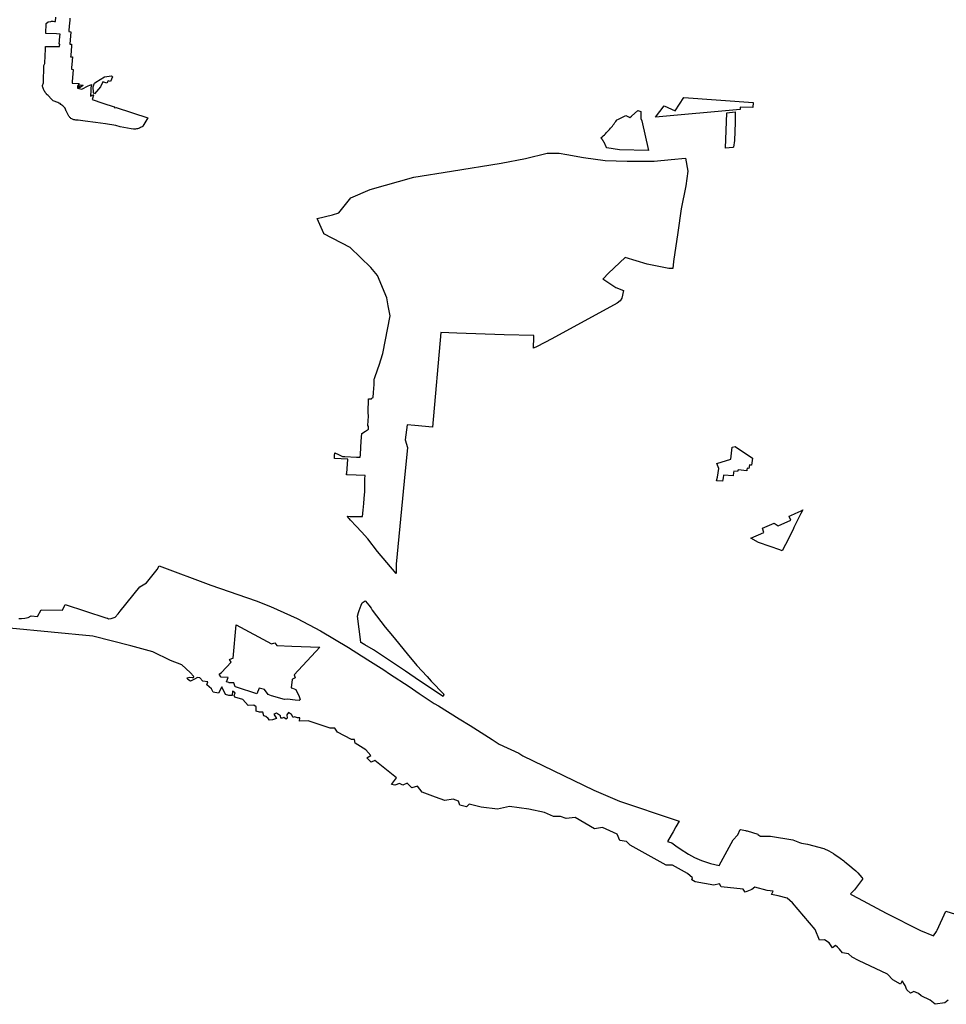
# Model space of a CAD drawing. Extents: x -9.488 to -9.308, y 38.676 to 38.805.
# Drawn here: x -9.387 to -9.376, y 38.694 to 38.706 of the extents above; entities that cross this region are included whole.
import ezdxf

# ---------------------------------------------------------------- set-up
doc = ezdxf.new("R2010")
doc.units = 0

msp = doc.modelspace()

# ---------------------------------------------------------------- linework, layer by layer
at = {"layer": 'estrutura_ecologica_2022'}
for points in [[(-9.386305, 38.705874), (-9.386307, 38.70585), (-9.386313, 38.705779), (-9.386318, 38.705729), (-9.386318, 38.705723), (-9.386319, 38.705718), (-9.386296, 38.705716), (-9.386308, 38.705572), (-9.386286, 38.705571), (-9.386287, 38.705551), (-9.386296, 38.705441), (-9.386297, 38.705427), (-9.386277, 38.705426), (-9.386283, 38.705338), (-9.386286, 38.705302), (-9.386286, 38.705294), (-9.386288, 38.705282), (-9.386268, 38.705281), (-9.386271, 38.70523), (-9.386278, 38.705141), (-9.386279, 38.705122), (-9.386197, 38.705119), (-9.386217, 38.705085), (-9.386217, 38.705065), (-9.386168, 38.705052), (-9.386093, 38.705091), (-9.386055, 38.705106), (-9.386062, 38.705069), (-9.386062, 38.705012), (-9.386062, 38.705006), (-9.386068, 38.704998), (-9.386068, 38.704972), (-9.386053, 38.704981), (-9.38603, 38.704986), (-9.386032, 38.704982), (-9.386047, 38.704933), (-9.385927, 38.704892), (-9.385794, 38.704847), (-9.385787, 38.704836), (-9.38577, 38.704839), (-9.385405, 38.704721), (-9.385462, 38.704626), (-9.385471, 38.704619), (-9.385481, 38.704613), (-9.385491, 38.704608), (-9.385501, 38.704603), (-9.385512, 38.704599), (-9.385524, 38.704596), (-9.385536, 38.704594), (-9.385548, 38.704592), (-9.38556, 38.704592), (-9.385572, 38.704592), (-9.385596, 38.704594), (-9.385724, 38.704616), (-9.385775, 38.704631), (-9.385893, 38.704651), (-9.386011, 38.704668), (-9.38613, 38.704684), (-9.38621, 38.704693), (-9.38623, 38.704694), (-9.386239, 38.704695), (-9.386249, 38.704697), (-9.386259, 38.704699), (-9.386268, 38.704702), (-9.386276, 38.704705), (-9.386277, 38.704706), (-9.386285, 38.70471), (-9.386293, 38.704715), (-9.3863, 38.70472), (-9.386307, 38.704726), (-9.386312, 38.704733), (-9.386317, 38.70474), (-9.386334, 38.704773), (-9.386342, 38.704788), (-9.386346, 38.704796), (-9.386347, 38.704799), (-9.386351, 38.70481), (-9.386356, 38.704821), (-9.386362, 38.704831), (-9.386363, 38.704832), (-9.38637, 38.704842), (-9.386378, 38.704852), (-9.386383, 38.704857), (-9.386388, 38.704861), (-9.386398, 38.704869), (-9.386409, 38.704877), (-9.38642, 38.704885), (-9.386433, 38.704891), (-9.386446, 38.704897), (-9.3865, 38.704919), (-9.386519, 38.704935), (-9.386558, 38.704978), (-9.386567, 38.704988), (-9.386575, 38.704996), (-9.386575, 38.704997), (-9.386583, 38.705006), (-9.38659, 38.705015), (-9.386596, 38.705024), (-9.386602, 38.705034), (-9.386607, 38.705043), (-9.386612, 38.705053), (-9.386616, 38.705064), (-9.386619, 38.705074), (-9.386622, 38.705084), (-9.386623, 38.70509), (-9.386624, 38.705095), (-9.386609, 38.705124), (-9.386607, 38.705325), (-9.386596, 38.705347), (-9.386594, 38.705385), (-9.386593, 38.705408), (-9.386588, 38.705546), (-9.386427, 38.705545), (-9.386423, 38.705573), (-9.386429, 38.705573), (-9.38643, 38.705573), (-9.386422, 38.705661), (-9.386419, 38.705689), (-9.386462, 38.705691), (-9.386462, 38.705692), (-9.386583, 38.705694), (-9.386579, 38.705811), (-9.386558, 38.705828), (-9.386525, 38.705835), (-9.38652, 38.705836), (-9.386511, 38.705836), (-9.386498, 38.705836), (-9.386484, 38.705835), (-9.386472, 38.705835), (-9.38647, 38.705884)], [(-9.386305, 38.705874), (-9.386307, 38.70585), (-9.386313, 38.705779), (-9.386318, 38.705729), (-9.386318, 38.705723), (-9.386319, 38.705718), (-9.386296, 38.705716), (-9.386308, 38.705572), (-9.386286, 38.705571), (-9.386287, 38.705551), (-9.386296, 38.705441), (-9.386297, 38.705427), (-9.386277, 38.705426), (-9.386283, 38.705338), (-9.386286, 38.705302), (-9.386286, 38.705294), (-9.386288, 38.705282), (-9.386268, 38.705281), (-9.386271, 38.70523), (-9.386278, 38.705141), (-9.386279, 38.705122), (-9.386197, 38.705119), (-9.386217, 38.705085), (-9.386217, 38.705065), (-9.386168, 38.705052), (-9.386093, 38.705091), (-9.386055, 38.705106), (-9.386062, 38.705069), (-9.386062, 38.705012), (-9.386062, 38.705006), (-9.386068, 38.704998), (-9.386068, 38.704972), (-9.386053, 38.704981), (-9.38603, 38.704986), (-9.386032, 38.704982), (-9.386047, 38.704933), (-9.385927, 38.704892), (-9.385794, 38.704847), (-9.385787, 38.704836), (-9.38577, 38.704839), (-9.385405, 38.704721), (-9.385462, 38.704626), (-9.385471, 38.704619), (-9.385481, 38.704613), (-9.385491, 38.704608), (-9.385501, 38.704603), (-9.385512, 38.704599), (-9.385524, 38.704596), (-9.385536, 38.704594), (-9.385548, 38.704592), (-9.38556, 38.704592), (-9.385572, 38.704592), (-9.385596, 38.704594), (-9.385724, 38.704616), (-9.385775, 38.704631), (-9.385893, 38.704651), (-9.386011, 38.704668), (-9.38613, 38.704684), (-9.38621, 38.704693), (-9.38623, 38.704694), (-9.386239, 38.704695), (-9.386249, 38.704697), (-9.386259, 38.704699), (-9.386268, 38.704702), (-9.386276, 38.704705), (-9.386277, 38.704706), (-9.386285, 38.70471), (-9.386293, 38.704715), (-9.3863, 38.70472), (-9.386307, 38.704726), (-9.386312, 38.704733), (-9.386317, 38.70474), (-9.386334, 38.704773), (-9.386342, 38.704788), (-9.386346, 38.704796), (-9.386347, 38.704799), (-9.386351, 38.70481), (-9.386356, 38.704821), (-9.386362, 38.704831), (-9.386363, 38.704832), (-9.38637, 38.704842), (-9.386378, 38.704852), (-9.386383, 38.704857), (-9.386388, 38.704861), (-9.386398, 38.704869), (-9.386409, 38.704877), (-9.38642, 38.704885), (-9.386433, 38.704891), (-9.386446, 38.704897), (-9.3865, 38.704919), (-9.386519, 38.704935), (-9.386558, 38.704978), (-9.386567, 38.704988), (-9.386575, 38.704996), (-9.386575, 38.704997), (-9.386583, 38.705006), (-9.38659, 38.705015), (-9.386596, 38.705024), (-9.386602, 38.705034), (-9.386607, 38.705043), (-9.386612, 38.705053), (-9.386616, 38.705064), (-9.386619, 38.705074), (-9.386622, 38.705084), (-9.386623, 38.70509), (-9.386624, 38.705095), (-9.386609, 38.705124), (-9.386607, 38.705325), (-9.386596, 38.705347), (-9.386594, 38.705385), (-9.386593, 38.705408), (-9.386588, 38.705546), (-9.386427, 38.705545), (-9.386423, 38.705573), (-9.386429, 38.705573), (-9.38643, 38.705573), (-9.386422, 38.705661), (-9.386419, 38.705689), (-9.386462, 38.705691), (-9.386462, 38.705692), (-9.386583, 38.705694), (-9.386579, 38.705811), (-9.386558, 38.705828), (-9.386525, 38.705835), (-9.38652, 38.705836), (-9.386511, 38.705836), (-9.386498, 38.705836), (-9.386484, 38.705835), (-9.386472, 38.705835), (-9.38647, 38.705884)], [(-9.386896, 38.69894), (-9.386865, 38.69894), (-9.386825, 38.698942), (-9.386788, 38.698952), (-9.386753, 38.698972), (-9.386682, 38.698964), (-9.386639, 38.699039), (-9.386392, 38.699036), (-9.386361, 38.6991), (-9.385892, 38.698948), (-9.385873, 38.698944), (-9.38586, 38.698937), (-9.385829, 38.698941), (-9.385784, 38.698955), (-9.385748, 38.698992), (-9.385725, 38.699024), (-9.385499, 38.699306), (-9.385419, 38.699352), (-9.385298, 38.699506), (-9.385275, 38.699547), (-9.384679, 38.699324), (-9.384153, 38.699144), (-9.383988, 38.699078), (-9.38368, 38.698941), (-9.38341, 38.698798), (-9.383088, 38.698603), (-9.382938, 38.698509), (-9.382898, 38.698484), (-9.382894, 38.698482), (-9.382679, 38.698347), (-9.382611, 38.698302), (-9.382384, 38.698153), (-9.382268, 38.698074), (-9.382095, 38.697958), (-9.382048, 38.697929), (-9.381807, 38.69778), (-9.381682, 38.697703), (-9.381428, 38.697541), (-9.381346, 38.697489), (-9.381119, 38.697383), (-9.38107, 38.697354), (-9.38025, 38.696958), (-9.379954, 38.696829), (-9.379312, 38.696614), (-9.379266, 38.696598), (-9.379302, 38.696533), (-9.379334, 38.696475), (-9.379396, 38.696371), (-9.379401, 38.696365), (-9.379387, 38.696361), (-9.379351, 38.696349), (-9.379305, 38.696314), (-9.379253, 38.696279), (-9.379156, 38.696216), (-9.379089, 38.69618), (-9.379006, 38.696145), (-9.378903, 38.696111), (-9.378805, 38.696088), (-9.37864, 38.696385), (-9.378591, 38.696439), (-9.378587, 38.696443), (-9.378561, 38.696504), (-9.378555, 38.696503), (-9.3785, 38.696493), (-9.378491, 38.696489), (-9.37848, 38.696487), (-9.378358, 38.696447), (-9.378356, 38.696446), (-9.378335, 38.69643), (-9.378331, 38.696427), (-9.378327, 38.696427), (-9.37832, 38.696427), (-9.378258, 38.696426), (-9.378222, 38.696427), (-9.378209, 38.696427), (-9.377951, 38.696383), (-9.377875, 38.696354), (-9.37785, 38.696344), (-9.377781, 38.696335), (-9.377592, 38.696284), (-9.377536, 38.696256), (-9.377481, 38.696225), (-9.377478, 38.696223), (-9.377403, 38.696173), (-9.377363, 38.696141), (-9.377351, 38.696131), (-9.377298, 38.696086), (-9.377265, 38.696061), (-9.377223, 38.696024), (-9.377199, 38.696002), (-9.377153, 38.695949), (-9.377144, 38.695933), (-9.377147, 38.695931), (-9.377241, 38.695805), (-9.377287, 38.695759), (-9.377276, 38.695753), (-9.377196, 38.695708), (-9.376873, 38.695535), (-9.376477, 38.695336), (-9.376325, 38.695273), (-9.376293, 38.695323), (-9.376283, 38.69534), (-9.376183, 38.695559), (-9.375798, 38.695439)], [(-9.386896, 38.69894), (-9.386865, 38.69894), (-9.386825, 38.698942), (-9.386788, 38.698952), (-9.386753, 38.698972), (-9.386682, 38.698964), (-9.386639, 38.699039), (-9.386392, 38.699036), (-9.386361, 38.6991), (-9.385892, 38.698948), (-9.385873, 38.698944), (-9.38586, 38.698937), (-9.385829, 38.698941), (-9.385784, 38.698955), (-9.385748, 38.698992), (-9.385725, 38.699024), (-9.385499, 38.699306), (-9.385419, 38.699352), (-9.385298, 38.699506), (-9.385275, 38.699547), (-9.384679, 38.699324), (-9.384153, 38.699144), (-9.383988, 38.699078), (-9.38368, 38.698941), (-9.38341, 38.698798), (-9.383088, 38.698603), (-9.382938, 38.698509), (-9.382898, 38.698484), (-9.382894, 38.698482), (-9.382679, 38.698347), (-9.382611, 38.698302), (-9.382384, 38.698153), (-9.382268, 38.698074), (-9.382095, 38.697958), (-9.382048, 38.697929), (-9.381807, 38.69778), (-9.381682, 38.697703), (-9.381428, 38.697541), (-9.381346, 38.697489), (-9.381119, 38.697383), (-9.38107, 38.697354), (-9.38025, 38.696958), (-9.379954, 38.696829), (-9.379312, 38.696614), (-9.379266, 38.696598), (-9.379302, 38.696533), (-9.379334, 38.696475), (-9.379396, 38.696371), (-9.379401, 38.696365), (-9.379387, 38.696361), (-9.379351, 38.696349), (-9.379305, 38.696314), (-9.379253, 38.696279), (-9.379156, 38.696216), (-9.379089, 38.69618), (-9.379006, 38.696145), (-9.378903, 38.696111), (-9.378805, 38.696088), (-9.37864, 38.696385), (-9.378591, 38.696439), (-9.378587, 38.696443), (-9.378561, 38.696504), (-9.378555, 38.696503), (-9.3785, 38.696493), (-9.378491, 38.696489), (-9.37848, 38.696487), (-9.378358, 38.696447), (-9.378356, 38.696446), (-9.378335, 38.69643), (-9.378331, 38.696427), (-9.378327, 38.696427), (-9.37832, 38.696427), (-9.378258, 38.696426), (-9.378222, 38.696427), (-9.378209, 38.696427), (-9.377951, 38.696383), (-9.377875, 38.696354), (-9.37785, 38.696344), (-9.377781, 38.696335), (-9.377592, 38.696284), (-9.377536, 38.696256), (-9.377481, 38.696225), (-9.377478, 38.696223), (-9.377403, 38.696173), (-9.377363, 38.696141), (-9.377351, 38.696131), (-9.377298, 38.696086), (-9.377265, 38.696061), (-9.377223, 38.696024), (-9.377199, 38.696002), (-9.377153, 38.695949), (-9.377144, 38.695933), (-9.377147, 38.695931), (-9.377241, 38.695805), (-9.377287, 38.695759), (-9.377276, 38.695753), (-9.377196, 38.695708), (-9.376873, 38.695535), (-9.376477, 38.695336), (-9.376325, 38.695273), (-9.376293, 38.695323), (-9.376283, 38.69534), (-9.376183, 38.695559), (-9.375798, 38.695439)], [(-9.376157, 38.694533), (-9.376194, 38.6945), (-9.376309, 38.694484), (-9.376365, 38.694531), (-9.376467, 38.69458), (-9.3765, 38.694609), (-9.376555, 38.694633), (-9.376592, 38.694611), (-9.376634, 38.694651), (-9.376653, 38.694701), (-9.376687, 38.694755), (-9.376709, 38.694715), (-9.376797, 38.694765), (-9.376859, 38.694833), (-9.377193, 38.694988), (-9.377267, 38.695027), (-9.37731, 38.695066), (-9.377379, 38.69508), (-9.377412, 38.695119), (-9.377436, 38.695144), (-9.377459, 38.695162), (-9.377495, 38.695136), (-9.377533, 38.695194), (-9.377585, 38.695229), (-9.377644, 38.695225), (-9.377692, 38.695347), (-9.377956, 38.695655), (-9.378017, 38.695709), (-9.378123, 38.695737), (-9.378197, 38.695754), (-9.37818, 38.69579), (-9.378249, 38.695797), (-9.378392, 38.695835), (-9.378424, 38.695809), (-9.378502, 38.695779), (-9.378526, 38.695812), (-9.37878, 38.695841), (-9.378799, 38.695877), (-9.378863, 38.695859), (-9.37908, 38.6959), (-9.379118, 38.695921), (-9.379113, 38.695946), (-9.37917, 38.695996), (-9.379342, 38.696092), (-9.379415, 38.696091), (-9.37983, 38.696322), (-9.379872, 38.696365), (-9.379951, 38.696375), (-9.37998, 38.69645), (-9.380151, 38.696524), (-9.380243, 38.696512), (-9.380467, 38.69664), (-9.380573, 38.696628), (-9.380638, 38.696653), (-9.380716, 38.696652), (-9.380823, 38.696698), (-9.381003, 38.696736), (-9.381225, 38.696769), (-9.381363, 38.696739), (-9.381552, 38.696762), (-9.381691, 38.696797), (-9.381723, 38.696764), (-9.381801, 38.696785), (-9.381816, 38.696828), (-9.381877, 38.696853), (-9.381973, 38.696837), (-9.38208, 38.696876), (-9.382237, 38.696932), (-9.382289, 38.697004), (-9.382354, 38.696985), (-9.38241, 38.697038), (-9.38246, 38.697013), (-9.382497, 38.697034), (-9.382552, 38.697015), (-9.382589, 38.697022), (-9.382531, 38.697098), (-9.382783, 38.697298), (-9.382824, 38.69728), (-9.382876, 38.69733), (-9.38283, 38.697359), (-9.382887, 38.697423), (-9.383008, 38.697498), (-9.383018, 38.697541), (-9.38305, 38.697541), (-9.383213, 38.697626), (-9.383246, 38.697672), (-9.383297, 38.697672), (-9.383552, 38.697756), (-9.383653, 38.697755), (-9.383648, 38.697792), (-9.383674, 38.697792), (-9.383712, 38.697803), (-9.383724, 38.697796), (-9.383745, 38.697832), (-9.38378, 38.697853), (-9.3838, 38.697827), (-9.383794, 38.69779), (-9.383805, 38.697777), (-9.383835, 38.697797), (-9.383852, 38.697788), (-9.383867, 38.697787), (-9.383873, 38.697815), (-9.383918, 38.697847), (-9.38395, 38.697835), (-9.383919, 38.697785), (-9.383963, 38.69777), (-9.384001, 38.697765), (-9.384016, 38.697786), (-9.38404, 38.697809), (-9.384066, 38.697817), (-9.384076, 38.697856), (-9.384116, 38.697858), (-9.384152, 38.697871), (-9.384153, 38.69792), (-9.384182, 38.69794), (-9.384246, 38.697935), (-9.384306, 38.698003), (-9.3844, 38.698029), (-9.384406, 38.69805), (-9.384395, 38.69808), (-9.384427, 38.6981), (-9.384432, 38.698052), (-9.384468, 38.698051), (-9.384506, 38.698062), (-9.384551, 38.698149), (-9.384588, 38.698077), (-9.384652, 38.698088), (-9.38467, 38.698127), (-9.384724, 38.698174), (-9.384713, 38.698207), (-9.384768, 38.698215), (-9.384804, 38.698254), (-9.384833, 38.698258), (-9.384865, 38.698237), (-9.384912, 38.698216), (-9.384944, 38.698236), (-9.38495, 38.698254), (-9.384921, 38.698262), (-9.384892, 38.698257), (-9.384877, 38.698258), (-9.384875, 38.698271), (-9.384916, 38.698317), (-9.385011, 38.698405), (-9.385144, 38.698456), (-9.385347, 38.698553), (-9.385602, 38.698623), (-9.386042, 38.698735), (-9.387003, 38.698826)], [(-9.376157, 38.694533), (-9.376194, 38.6945), (-9.376309, 38.694484), (-9.376365, 38.694531), (-9.376467, 38.69458), (-9.3765, 38.694609), (-9.376555, 38.694633), (-9.376592, 38.694611), (-9.376634, 38.694651), (-9.376653, 38.694701), (-9.376687, 38.694755), (-9.376709, 38.694715), (-9.376797, 38.694765), (-9.376859, 38.694833), (-9.377193, 38.694988), (-9.377267, 38.695027), (-9.37731, 38.695066), (-9.377379, 38.69508), (-9.377412, 38.695119), (-9.377436, 38.695144), (-9.377459, 38.695162), (-9.377495, 38.695136), (-9.377533, 38.695194), (-9.377585, 38.695229), (-9.377644, 38.695225), (-9.377692, 38.695347), (-9.377956, 38.695655), (-9.378017, 38.695709), (-9.378123, 38.695737), (-9.378197, 38.695754), (-9.37818, 38.69579), (-9.378249, 38.695797), (-9.378392, 38.695835), (-9.378424, 38.695809), (-9.378502, 38.695779), (-9.378526, 38.695812), (-9.37878, 38.695841), (-9.378799, 38.695877), (-9.378863, 38.695859), (-9.37908, 38.6959), (-9.379118, 38.695921), (-9.379113, 38.695946), (-9.37917, 38.695996), (-9.379342, 38.696092), (-9.379415, 38.696091), (-9.37983, 38.696322), (-9.379872, 38.696365), (-9.379951, 38.696375), (-9.37998, 38.69645), (-9.380151, 38.696524), (-9.380243, 38.696512), (-9.380467, 38.69664), (-9.380573, 38.696628), (-9.380638, 38.696653), (-9.380716, 38.696652), (-9.380823, 38.696698), (-9.381003, 38.696736), (-9.381225, 38.696769), (-9.381363, 38.696739), (-9.381552, 38.696762), (-9.381691, 38.696797), (-9.381723, 38.696764), (-9.381801, 38.696785), (-9.381816, 38.696828), (-9.381877, 38.696853), (-9.381973, 38.696837), (-9.38208, 38.696876), (-9.382237, 38.696932), (-9.382289, 38.697004), (-9.382354, 38.696985), (-9.38241, 38.697038), (-9.38246, 38.697013), (-9.382497, 38.697034), (-9.382552, 38.697015), (-9.382589, 38.697022), (-9.382531, 38.697098), (-9.382783, 38.697298), (-9.382824, 38.69728), (-9.382876, 38.69733), (-9.38283, 38.697359), (-9.382887, 38.697423), (-9.383008, 38.697498), (-9.383018, 38.697541), (-9.38305, 38.697541), (-9.383213, 38.697626), (-9.383246, 38.697672), (-9.383297, 38.697672), (-9.383552, 38.697756), (-9.383653, 38.697755), (-9.383648, 38.697792), (-9.383674, 38.697792), (-9.383712, 38.697803), (-9.383724, 38.697796), (-9.383745, 38.697832), (-9.38378, 38.697853), (-9.3838, 38.697827), (-9.383794, 38.69779), (-9.383805, 38.697777), (-9.383835, 38.697797), (-9.383852, 38.697788), (-9.383867, 38.697787), (-9.383873, 38.697815), (-9.383918, 38.697847), (-9.38395, 38.697835), (-9.383919, 38.697785), (-9.383963, 38.69777), (-9.384001, 38.697765), (-9.384016, 38.697786), (-9.38404, 38.697809), (-9.384066, 38.697817), (-9.384076, 38.697856), (-9.384116, 38.697858), (-9.384152, 38.697871), (-9.384153, 38.69792), (-9.384182, 38.69794), (-9.384246, 38.697935), (-9.384306, 38.698003), (-9.3844, 38.698029), (-9.384406, 38.69805), (-9.384395, 38.69808), (-9.384427, 38.6981), (-9.384432, 38.698052), (-9.384468, 38.698051), (-9.384506, 38.698062), (-9.384551, 38.698149), (-9.384588, 38.698077), (-9.384652, 38.698088), (-9.38467, 38.698127), (-9.384724, 38.698174), (-9.384713, 38.698207), (-9.384768, 38.698215), (-9.384804, 38.698254), (-9.384833, 38.698258), (-9.384865, 38.698237), (-9.384912, 38.698216), (-9.384944, 38.698236), (-9.38495, 38.698254), (-9.384921, 38.698262), (-9.384892, 38.698257), (-9.384877, 38.698258), (-9.384875, 38.698271), (-9.384916, 38.698317), (-9.385011, 38.698405), (-9.385144, 38.698456), (-9.385347, 38.698553), (-9.385602, 38.698623), (-9.386042, 38.698735), (-9.387003, 38.698826)]]:
    msp.add_lwpolyline(points, dxfattribs=at)
for points in [[(-9.385814, 38.705193), (-9.385836, 38.705139), (-9.385863, 38.705149), (-9.385879, 38.705121), (-9.385924, 38.705136), (-9.385953, 38.705079), (-9.386023, 38.704999), (-9.386034, 38.705013), (-9.386036, 38.705078), (-9.38603, 38.705104), (-9.38602, 38.705121), (-9.386007, 38.705133), (-9.385906, 38.705195), (-9.385825, 38.705206), (-9.385814, 38.705193)], [(-9.385814, 38.705193), (-9.385836, 38.705139), (-9.385863, 38.705149), (-9.385879, 38.705121), (-9.385924, 38.705136), (-9.385953, 38.705079), (-9.386023, 38.704999), (-9.386034, 38.705013), (-9.386036, 38.705078), (-9.38603, 38.705104), (-9.38602, 38.705121), (-9.386007, 38.705133), (-9.385906, 38.705195), (-9.385825, 38.705206), (-9.385814, 38.705193)], [(-9.386153, 38.705093), (-9.386194, 38.705069), (-9.386215, 38.705073), (-9.386207, 38.705086), (-9.386191, 38.705086), (-9.386188, 38.705101), (-9.386155, 38.7051), (-9.386153, 38.705093)], [(-9.386153, 38.705093), (-9.386194, 38.705069), (-9.386215, 38.705073), (-9.386207, 38.705086), (-9.386191, 38.705086), (-9.386188, 38.705101), (-9.386155, 38.7051), (-9.386153, 38.705093)], [(-9.378411, 38.704899), (-9.378414, 38.704841), (-9.378562, 38.704843), (-9.378562, 38.704818), (-9.379538, 38.70473), (-9.379439, 38.704861), (-9.379311, 38.704803), (-9.379211, 38.704957), (-9.378411, 38.704899)], [(-9.378411, 38.704899), (-9.378414, 38.704841), (-9.378562, 38.704843), (-9.378562, 38.704818), (-9.379538, 38.70473), (-9.379439, 38.704861), (-9.379311, 38.704803), (-9.379211, 38.704957), (-9.378411, 38.704899)], [(-9.379988, 38.704692), (-9.379984, 38.704698), (-9.379975, 38.704702), (-9.379883, 38.70475), (-9.379836, 38.704726), (-9.379817, 38.704741), (-9.379743, 38.704806), (-9.37971, 38.704793), (-9.379707, 38.704755), (-9.379708, 38.704715), (-9.379698, 38.704686), (-9.379619, 38.704343), (-9.379955, 38.704352), (-9.380103, 38.704373), (-9.380105, 38.704377), (-9.380107, 38.704381), (-9.380108, 38.704386), (-9.38011, 38.70439), (-9.380112, 38.704394), (-9.380113, 38.704398), (-9.380115, 38.704403), (-9.380117, 38.704407), (-9.380119, 38.704411), (-9.380121, 38.704415), (-9.380123, 38.704419), (-9.380125, 38.704424), (-9.380127, 38.704428), (-9.38013, 38.704432), (-9.380132, 38.704436), (-9.380134, 38.70444), (-9.380137, 38.704444), (-9.380139, 38.704448), (-9.380141, 38.704452), (-9.380144, 38.704456), (-9.380146, 38.70446), (-9.380149, 38.704464), (-9.380152, 38.704468), (-9.380154, 38.704472), (-9.380157, 38.704476), (-9.38016, 38.70448), (-9.380163, 38.704484), (-9.380166, 38.704488), (-9.380169, 38.704491), (-9.380156, 38.704503), (-9.380143, 38.704515), (-9.38013, 38.704526), (-9.380118, 38.704538), (-9.380105, 38.70455), (-9.380093, 38.704563), (-9.380082, 38.704575), (-9.38007, 38.704587), (-9.380059, 38.7046), (-9.380048, 38.704613), (-9.380037, 38.704626), (-9.380027, 38.704639), (-9.380017, 38.704652), (-9.380007, 38.704666), (-9.379997, 38.704679), (-9.379988, 38.704692)], [(-9.379988, 38.704692), (-9.379984, 38.704698), (-9.379975, 38.704702), (-9.379883, 38.70475), (-9.379836, 38.704726), (-9.379817, 38.704741), (-9.379743, 38.704806), (-9.37971, 38.704793), (-9.379707, 38.704755), (-9.379708, 38.704715), (-9.379698, 38.704686), (-9.379619, 38.704343), (-9.379955, 38.704352), (-9.380103, 38.704373), (-9.380105, 38.704377), (-9.380107, 38.704381), (-9.380108, 38.704386), (-9.38011, 38.70439), (-9.380112, 38.704394), (-9.380113, 38.704398), (-9.380115, 38.704403), (-9.380117, 38.704407), (-9.380119, 38.704411), (-9.380121, 38.704415), (-9.380123, 38.704419), (-9.380125, 38.704424), (-9.380127, 38.704428), (-9.38013, 38.704432), (-9.380132, 38.704436), (-9.380134, 38.70444), (-9.380137, 38.704444), (-9.380139, 38.704448), (-9.380141, 38.704452), (-9.380144, 38.704456), (-9.380146, 38.70446), (-9.380149, 38.704464), (-9.380152, 38.704468), (-9.380154, 38.704472), (-9.380157, 38.704476), (-9.38016, 38.70448), (-9.380163, 38.704484), (-9.380166, 38.704488), (-9.380169, 38.704491), (-9.380156, 38.704503), (-9.380143, 38.704515), (-9.38013, 38.704526), (-9.380118, 38.704538), (-9.380105, 38.70455), (-9.380093, 38.704563), (-9.380082, 38.704575), (-9.38007, 38.704587), (-9.380059, 38.7046), (-9.380048, 38.704613), (-9.380037, 38.704626), (-9.380027, 38.704639), (-9.380017, 38.704652), (-9.380007, 38.704666), (-9.379997, 38.704679), (-9.379988, 38.704692)], [(-9.378647, 38.704377), (-9.378728, 38.704371), (-9.378714, 38.704777), (-9.378617, 38.704791), (-9.378618, 38.704668), (-9.378627, 38.704461), (-9.378637, 38.704383), (-9.378647, 38.704377)], [(-9.378647, 38.704377), (-9.378728, 38.704371), (-9.378714, 38.704777), (-9.378617, 38.704791), (-9.378618, 38.704668), (-9.378627, 38.704461), (-9.378637, 38.704383), (-9.378647, 38.704377)], [(-9.382791, 38.70164), (-9.382791, 38.70165), (-9.382789, 38.701675), (-9.382788, 38.701699), (-9.382788, 38.701702), (-9.382787, 38.701711), (-9.382746, 38.701823), (-9.382732, 38.701865), (-9.382688, 38.702), (-9.382605, 38.702435), (-9.382627, 38.702552), (-9.382643, 38.702641), (-9.382752, 38.702902), (-9.382827, 38.702991), (-9.383067, 38.703222), (-9.383371, 38.70338), (-9.383373, 38.703386), (-9.38345, 38.703559), (-9.38327, 38.703602), (-9.383197, 38.703624), (-9.383058, 38.703797), (-9.382835, 38.703894), (-9.382331, 38.704036), (-9.381898, 38.704104), (-9.381322, 38.704198), (-9.38104, 38.704253), (-9.380791, 38.704315), (-9.380651, 38.704313), (-9.380565, 38.704298), (-9.38037, 38.704263), (-9.380119, 38.70423), (-9.379865, 38.704221), (-9.379554, 38.704222), (-9.379356, 38.704239), (-9.379194, 38.704255), (-9.379165, 38.704106), (-9.379189, 38.703934), (-9.379241, 38.70367), (-9.379279, 38.703396), (-9.379331, 38.703062), (-9.379339, 38.70298), (-9.379385, 38.702983), (-9.379635, 38.703032), (-9.379889, 38.703109), (-9.38008, 38.702926), (-9.380144, 38.702862), (-9.380146, 38.702861), (-9.379996, 38.702762), (-9.379908, 38.702727), (-9.379928, 38.70264), (-9.379946, 38.702607), (-9.379981, 38.702581), (-9.379982, 38.702581), (-9.379982, 38.70258), (-9.380736, 38.70217), (-9.380905, 38.70208), (-9.380948, 38.702062), (-9.380946, 38.70219), (-9.380945, 38.702207), (-9.381286, 38.702217), (-9.381834, 38.702236), (-9.382018, 38.702242), (-9.382115, 38.701148), (-9.382321, 38.70117), (-9.382407, 38.701175), (-9.382433, 38.701001), (-9.382405, 38.700913), (-9.382443, 38.700526), (-9.382534, 38.699566), (-9.382534, 38.699459), (-9.382752, 38.699712), (-9.382864, 38.699858), (-9.382937, 38.699942), (-9.382999, 38.700006), (-9.383064, 38.700074), (-9.383099, 38.700116), (-9.383103, 38.700121), (-9.383067, 38.700119), (-9.38304, 38.700118), (-9.382923, 38.700119), (-9.382923, 38.700119), (-9.382917, 38.70019), (-9.38291, 38.700268), (-9.382906, 38.700324), (-9.382906, 38.700324), (-9.382902, 38.700366), (-9.382899, 38.700404), (-9.382896, 38.700548), (-9.382896, 38.700554), (-9.382894, 38.700589), (-9.383102, 38.700597), (-9.383108, 38.7006), (-9.383108, 38.700605), (-9.383108, 38.700612), (-9.383107, 38.700615), (-9.383094, 38.70078), (-9.383248, 38.700789), (-9.383247, 38.700816), (-9.383244, 38.700853), (-9.383202, 38.700834), (-9.383154, 38.700812), (-9.383129, 38.700809), (-9.382994, 38.700804), (-9.382963, 38.700803), (-9.382951, 38.700803), (-9.382947, 38.700828), (-9.382946, 38.700836), (-9.38294, 38.700987), (-9.382934, 38.701075), (-9.382889, 38.701101), (-9.382856, 38.701125), (-9.382856, 38.701134), (-9.382856, 38.701156), (-9.382863, 38.701168), (-9.382856, 38.701276), (-9.382858, 38.701319), (-9.382855, 38.701476), (-9.382829, 38.701476), (-9.382829, 38.701476), (-9.382819, 38.701476), (-9.382815, 38.701483), (-9.382803, 38.701493), (-9.382799, 38.701549), (-9.382795, 38.701597), (-9.382791, 38.70164)], [(-9.382791, 38.70164), (-9.382791, 38.70165), (-9.382789, 38.701675), (-9.382788, 38.701699), (-9.382788, 38.701702), (-9.382787, 38.701711), (-9.382746, 38.701823), (-9.382732, 38.701865), (-9.382688, 38.702), (-9.382605, 38.702435), (-9.382627, 38.702552), (-9.382643, 38.702641), (-9.382752, 38.702902), (-9.382827, 38.702991), (-9.383067, 38.703222), (-9.383371, 38.70338), (-9.383373, 38.703386), (-9.38345, 38.703559), (-9.38327, 38.703602), (-9.383197, 38.703624), (-9.383058, 38.703797), (-9.382835, 38.703894), (-9.382331, 38.704036), (-9.381898, 38.704104), (-9.381322, 38.704198), (-9.38104, 38.704253), (-9.380791, 38.704315), (-9.380651, 38.704313), (-9.380565, 38.704298), (-9.38037, 38.704263), (-9.380119, 38.70423), (-9.379865, 38.704221), (-9.379554, 38.704222), (-9.379356, 38.704239), (-9.379194, 38.704255), (-9.379165, 38.704106), (-9.379189, 38.703934), (-9.379241, 38.70367), (-9.379279, 38.703396), (-9.379331, 38.703062), (-9.379339, 38.70298), (-9.379385, 38.702983), (-9.379635, 38.703032), (-9.379889, 38.703109), (-9.38008, 38.702926), (-9.380144, 38.702862), (-9.380146, 38.702861), (-9.379996, 38.702762), (-9.379908, 38.702727), (-9.379928, 38.70264), (-9.379946, 38.702607), (-9.379981, 38.702581), (-9.379982, 38.702581), (-9.379982, 38.70258), (-9.380736, 38.70217), (-9.380905, 38.70208), (-9.380948, 38.702062), (-9.380946, 38.70219), (-9.380945, 38.702207), (-9.381286, 38.702217), (-9.381834, 38.702236), (-9.382018, 38.702242), (-9.382115, 38.701148), (-9.382321, 38.70117), (-9.382407, 38.701175), (-9.382433, 38.701001), (-9.382405, 38.700913), (-9.382443, 38.700526), (-9.382534, 38.699566), (-9.382534, 38.699459), (-9.382752, 38.699712), (-9.382864, 38.699858), (-9.382937, 38.699942), (-9.382999, 38.700006), (-9.383064, 38.700074), (-9.383099, 38.700116), (-9.383103, 38.700121), (-9.383067, 38.700119), (-9.38304, 38.700118), (-9.382923, 38.700119), (-9.382923, 38.700119), (-9.382917, 38.70019), (-9.38291, 38.700268), (-9.382906, 38.700324), (-9.382906, 38.700324), (-9.382902, 38.700366), (-9.382899, 38.700404), (-9.382896, 38.700548), (-9.382896, 38.700554), (-9.382894, 38.700589), (-9.383102, 38.700597), (-9.383108, 38.7006), (-9.383108, 38.700605), (-9.383108, 38.700612), (-9.383107, 38.700615), (-9.383094, 38.70078), (-9.383248, 38.700789), (-9.383247, 38.700816), (-9.383244, 38.700853), (-9.383202, 38.700834), (-9.383154, 38.700812), (-9.383129, 38.700809), (-9.382994, 38.700804), (-9.382963, 38.700803), (-9.382951, 38.700803), (-9.382947, 38.700828), (-9.382946, 38.700836), (-9.38294, 38.700987), (-9.382934, 38.701075), (-9.382889, 38.701101), (-9.382856, 38.701125), (-9.382856, 38.701134), (-9.382856, 38.701156), (-9.382863, 38.701168), (-9.382856, 38.701276), (-9.382858, 38.701319), (-9.382855, 38.701476), (-9.382829, 38.701476), (-9.382829, 38.701476), (-9.382819, 38.701476), (-9.382815, 38.701483), (-9.382803, 38.701493), (-9.382799, 38.701549), (-9.382795, 38.701597), (-9.382791, 38.70164)], [(-9.378417, 38.70079), (-9.378429, 38.700712), (-9.378443, 38.700712), (-9.378453, 38.700713), (-9.378461, 38.700672), (-9.37848, 38.700674), (-9.378484, 38.700656), (-9.378485, 38.700646), (-9.378584, 38.700657), (-9.37859, 38.700636), (-9.378634, 38.700641), (-9.378636, 38.700626), (-9.378643, 38.700587), (-9.378754, 38.700595), (-9.378757, 38.700563), (-9.378763, 38.700525), (-9.378833, 38.700529), (-9.378824, 38.70057), (-9.378806, 38.700671), (-9.37883, 38.700731), (-9.378667, 38.70078), (-9.378651, 38.700919), (-9.378619, 38.700924), (-9.378417, 38.70079)], [(-9.378417, 38.70079), (-9.378429, 38.700712), (-9.378443, 38.700712), (-9.378453, 38.700713), (-9.378461, 38.700672), (-9.37848, 38.700674), (-9.378484, 38.700656), (-9.378485, 38.700646), (-9.378584, 38.700657), (-9.37859, 38.700636), (-9.378634, 38.700641), (-9.378636, 38.700626), (-9.378643, 38.700587), (-9.378754, 38.700595), (-9.378757, 38.700563), (-9.378763, 38.700525), (-9.378833, 38.700529), (-9.378824, 38.70057), (-9.378806, 38.700671), (-9.37883, 38.700731), (-9.378667, 38.70078), (-9.378651, 38.700919), (-9.378619, 38.700924), (-9.378417, 38.70079)], [(-9.378438, 38.699868), (-9.378438, 38.699868), (-9.378288, 38.699932), (-9.378303, 38.699981), (-9.378168, 38.700042), (-9.378123, 38.700008), (-9.377975, 38.700074), (-9.37799, 38.700109), (-9.377995, 38.70012), (-9.377976, 38.700129), (-9.377925, 38.700152), (-9.377855, 38.700183), (-9.377838, 38.700193), (-9.377859, 38.700151), (-9.37794, 38.699989), (-9.377945, 38.699979), (-9.378, 38.699868), (-9.378074, 38.69972), (-9.378104, 38.699731), (-9.378213, 38.699769), (-9.37835, 38.699817), (-9.378438, 38.699868)], [(-9.378438, 38.699868), (-9.378438, 38.699868), (-9.378288, 38.699932), (-9.378303, 38.699981), (-9.378168, 38.700042), (-9.378123, 38.700008), (-9.377975, 38.700074), (-9.37799, 38.700109), (-9.377995, 38.70012), (-9.377976, 38.700129), (-9.377925, 38.700152), (-9.377855, 38.700183), (-9.377838, 38.700193), (-9.377859, 38.700151), (-9.37794, 38.699989), (-9.377945, 38.699979), (-9.378, 38.699868), (-9.378074, 38.69972), (-9.378104, 38.699731), (-9.378213, 38.699769), (-9.37835, 38.699817), (-9.378438, 38.699868)], [(-9.38285, 38.699093), (-9.382826, 38.699058), (-9.382812, 38.699036), (-9.382663, 38.698841), (-9.382579, 38.698739), (-9.382545, 38.698696), (-9.382409, 38.698532), (-9.382295, 38.698396), (-9.382295, 38.698395), (-9.382178, 38.69827), (-9.382131, 38.698217), (-9.381984, 38.698065), (-9.381993, 38.698039), (-9.382264, 38.69822), (-9.382429, 38.698331), (-9.382796, 38.698577), (-9.382897, 38.698635), (-9.382938, 38.698659), (-9.382943, 38.698662), (-9.382943, 38.698665), (-9.382981, 38.698967), (-9.38297, 38.699008), (-9.382964, 38.69903), (-9.382939, 38.699092), (-9.382927, 38.69912), (-9.382892, 38.699145), (-9.382888, 38.69914), (-9.38285, 38.699093)], [(-9.38285, 38.699093), (-9.382826, 38.699058), (-9.382812, 38.699036), (-9.382663, 38.698841), (-9.382579, 38.698739), (-9.382545, 38.698696), (-9.382409, 38.698532), (-9.382295, 38.698396), (-9.382295, 38.698395), (-9.382178, 38.69827), (-9.382131, 38.698217), (-9.381984, 38.698065), (-9.381993, 38.698039), (-9.382264, 38.69822), (-9.382429, 38.698331), (-9.382796, 38.698577), (-9.382897, 38.698635), (-9.382938, 38.698659), (-9.382943, 38.698662), (-9.382943, 38.698665), (-9.382981, 38.698967), (-9.38297, 38.699008), (-9.382964, 38.69903), (-9.382939, 38.699092), (-9.382927, 38.69912), (-9.382892, 38.699145), (-9.382888, 38.69914), (-9.38285, 38.699093)], [(-9.38441, 38.698195), (-9.384466, 38.698198), (-9.384468, 38.698199), (-9.384498, 38.698209), (-9.384476, 38.698258), (-9.384557, 38.698263), (-9.384562, 38.698266), (-9.384581, 38.698296), (-9.384555, 38.698314), (-9.384443, 38.698436), (-9.38446, 38.698466), (-9.384435, 38.698479), (-9.38442, 38.698483), (-9.384383, 38.698868), (-9.383978, 38.698645), (-9.383938, 38.698659), (-9.383914, 38.698627), (-9.38374, 38.69862), (-9.383416, 38.698608), (-9.383716, 38.698287), (-9.383701, 38.698253), (-9.383734, 38.698238), (-9.383738, 38.698236), (-9.383748, 38.698139), (-9.383732, 38.698133), (-9.383695, 38.698119), (-9.383658, 38.698037), (-9.383644, 38.698004), (-9.383656, 38.697991), (-9.383703, 38.697996), (-9.383793, 38.698006), (-9.383825, 38.698004), (-9.383975, 38.698048), (-9.384013, 38.698061), (-9.384057, 38.698119), (-9.38412, 38.698135), (-9.384144, 38.698068), (-9.384379, 38.698145), (-9.384397, 38.698149), (-9.38441, 38.698195)], [(-9.38441, 38.698195), (-9.384466, 38.698198), (-9.384468, 38.698199), (-9.384498, 38.698209), (-9.384476, 38.698258), (-9.384557, 38.698263), (-9.384562, 38.698266), (-9.384581, 38.698296), (-9.384555, 38.698314), (-9.384443, 38.698436), (-9.38446, 38.698466), (-9.384435, 38.698479), (-9.38442, 38.698483), (-9.384383, 38.698868), (-9.383978, 38.698645), (-9.383938, 38.698659), (-9.383914, 38.698627), (-9.38374, 38.69862), (-9.383416, 38.698608), (-9.383716, 38.698287), (-9.383701, 38.698253), (-9.383734, 38.698238), (-9.383738, 38.698236), (-9.383748, 38.698139), (-9.383732, 38.698133), (-9.383695, 38.698119), (-9.383658, 38.698037), (-9.383644, 38.698004), (-9.383656, 38.697991), (-9.383703, 38.697996), (-9.383793, 38.698006), (-9.383825, 38.698004), (-9.383975, 38.698048), (-9.384013, 38.698061), (-9.384057, 38.698119), (-9.38412, 38.698135), (-9.384144, 38.698068), (-9.384379, 38.698145), (-9.384397, 38.698149), (-9.38441, 38.698195)]]:
    msp.add_lwpolyline(points, close=True, dxfattribs=at)

doc.saveas('drawing.dxf')
